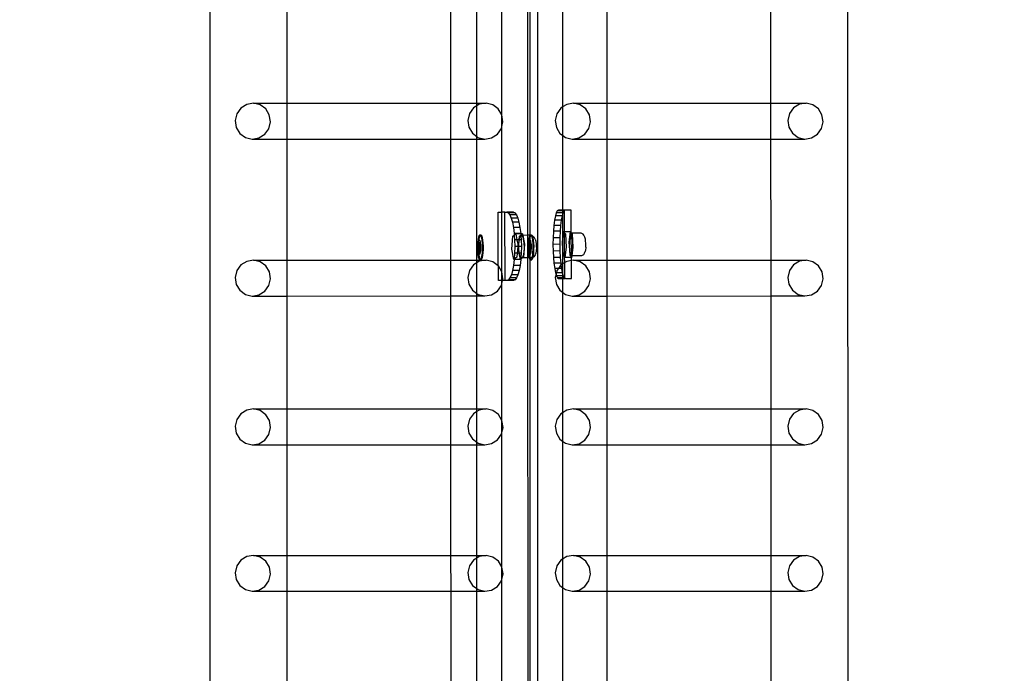
# Model space of a CAD drawing. Units: inches. Extents: x 15818 to 18762, y -2000 to -536.
# Drawn here: x 18453 to 18510, y -1238 to -1199 of the extents above; entities that cross this region are included whole.
import ezdxf

# ---------------------------------------------------------------- set-up
doc = ezdxf.new("R2010")
doc.units = ezdxf.units.IN
doc.header["$MEASUREMENT"] = 0
doc.layers.add('VP-DIM', color=7, linetype='Continuous')
doc.layers.add('VP-EQ', color=7, linetype='Continuous', true_color=0x8a3492, plot=False)
doc.styles.get("Standard").update_dxf_attribs({"font": 'arial.ttf'})
doc.dimstyles.get("Standard").update_dxf_attribs({"dimtxt": 14, "dimasz": 20, "dimexe": 20, "dimexo": 50, "dimgap": 20, "dimtad": 0, "dimdec": 0, "dimzin": 0, "dimdsep": 46, "dimtxsty": 'Standard', "dimcen": -0.09, "dimadec": 0, "dimazin": 0, "dimtfac": 1, "dimtdec": 4, "dimtofl": 0, "dimtmove": 0, "dimatfit": 3, "dimfxl": 70, "dimfxlon": 1, "dimtolj": 1, "dimtzin": 0, "dimarcsym": 0})

# ---------------------------------------------------------------- blocks, each defined once
blk = doc.blocks.new('2406B')
at = {"layer": 'VP-EQ', "color": 0}
for p, q in [((18463.766, -1162.208), (18463.766, -1304.196)), ((18501.142, -1162.201), (18501.189, -1307.392)), ((18482.972, -1163.496), (18482.972, -1306.096)), ((18482.38, -1171.771), (18482.393, -1211.946)), ((18482.532, -1171.9), (18482.532, -1211.946)), ((18480.89, -1204.889), (18480.889, -1196.135)), ((18468.279, -1196.879), (18468.279, -1204.207)), ((18477.875, -1196.876), (18477.878, -1204.204)), ((18479.412, -1204.204), (18479.412, -1196.876)), ((18484.449, -1196.659), (18484.449, -1204.424)), ((18487.044, -1196.879), (18487.044, -1204.207)), ((18496.641, -1196.876), (18496.643, -1204.204)), ((18465.584, -1204.486), (18465.347, -1204.818)), ((18465.927, -1204.272), (18465.584, -1204.486)), ((18466.326, -1204.208), (18465.927, -1204.272)), ((18466.326, -1204.208), (18468.279, -1204.207)), ((18466.718, -1204.303), (18466.326, -1204.208)), ((18467.044, -1204.543), (18466.718, -1204.303)), ((18467.255, -1204.893), (18467.044, -1204.543)), ((18468.279, -1204.207), (18477.878, -1204.204)), ((18468.279, -1204.207), (18468.279, -1206.305)), ((18477.878, -1204.204), (18479.412, -1204.204)), ((18477.878, -1204.204), (18477.878, -1206.303)), ((18479.219, -1204.483), (18478.982, -1204.814)), ((18479.412, -1204.362), (18479.219, -1204.483)), ((18479.412, -1204.204), (18479.961, -1204.204)), ((18479.412, -1204.362), (18479.412, -1204.204)), ((18479.563, -1204.268), (18479.412, -1204.362)), ((18479.412, -1206.15), (18479.412, -1204.362)), ((18479.961, -1204.204), (18479.563, -1204.268)), ((18480.353, -1204.299), (18479.961, -1204.204)), ((18480.679, -1204.54), (18480.353, -1204.299)), ((18480.89, -1204.889), (18480.679, -1204.54)), ((18484.349, -1204.486), (18484.112, -1204.818)), ((18484.449, -1204.424), (18484.349, -1204.486)), ((18484.693, -1204.272), (18484.449, -1204.424)), ((18484.449, -1204.424), (18484.449, -1206.085)), ((18485.091, -1204.207), (18484.693, -1204.272)), ((18485.483, -1204.303), (18485.091, -1204.207)), ((18485.091, -1204.207), (18487.044, -1204.207)), ((18485.809, -1204.543), (18485.483, -1204.303)), ((18486.02, -1204.892), (18485.809, -1204.543)), ((18487.044, -1204.207), (18496.643, -1204.204)), ((18487.044, -1204.207), (18487.044, -1206.305)), ((18496.643, -1204.204), (18498.726, -1204.203)), ((18496.643, -1204.204), (18496.644, -1206.302)), ((18497.984, -1204.482), (18497.748, -1204.814)), ((18498.328, -1204.268), (18497.984, -1204.482)), ((18498.726, -1204.203), (18498.328, -1204.268)), ((18499.118, -1204.299), (18498.726, -1204.203)), ((18499.445, -1204.539), (18499.118, -1204.299)), ((18499.655, -1204.888), (18499.445, -1204.539)), ((18465.347, -1204.818), (18465.253, -1205.217)), ((18465.253, -1205.217), (18465.316, -1205.621)), ((18467.318, -1205.297), (18467.255, -1204.893)), ((18478.982, -1204.814), (18478.888, -1205.213)), ((18478.888, -1205.213), (18478.951, -1205.617)), ((18480.889, -1205.565), (18480.89, -1204.889)), ((18480.953, -1205.293), (18480.89, -1204.889)), ((18484.112, -1204.818), (18484.018, -1205.216)), ((18484.018, -1205.216), (18484.082, -1205.621)), ((18486.083, -1205.297), (18486.02, -1204.892)), ((18497.748, -1204.814), (18497.654, -1205.212)), ((18497.654, -1205.212), (18497.717, -1205.617)), ((18499.719, -1205.293), (18499.655, -1204.888)), ((18465.316, -1205.621), (18465.527, -1205.97)), ((18466.987, -1206.027), (18467.224, -1205.696)), ((18467.224, -1205.696), (18467.318, -1205.297)), ((18478.951, -1205.617), (18479.162, -1205.966)), ((18480.622, -1206.023), (18480.859, -1205.692)), ((18480.859, -1205.692), (18480.889, -1205.565)), ((18480.889, -1205.565), (18480.953, -1205.293)), ((18480.889, -1210.597), (18480.889, -1205.565)), ((18484.082, -1205.621), (18484.292, -1205.97)), ((18485.753, -1206.027), (18485.989, -1205.695)), ((18485.989, -1205.695), (18486.083, -1205.297)), ((18497.717, -1205.617), (18497.928, -1205.966)), ((18499.388, -1206.023), (18499.625, -1205.691)), ((18499.625, -1205.691), (18499.719, -1205.293)), ((18465.527, -1205.97), (18465.853, -1206.211)), ((18465.853, -1206.211), (18466.245, -1206.306)), ((18466.245, -1206.306), (18466.643, -1206.242)), ((18466.245, -1206.306), (18468.279, -1206.305)), ((18466.643, -1206.242), (18466.987, -1206.027)), ((18468.279, -1206.305), (18477.878, -1206.303)), ((18468.279, -1206.305), (18468.279, -1213.405)), ((18477.878, -1206.303), (18479.412, -1206.302)), ((18477.878, -1206.303), (18477.881, -1213.402)), ((18479.162, -1205.966), (18479.412, -1206.15)), ((18479.412, -1206.15), (18479.488, -1206.207)), ((18479.412, -1206.302), (18479.412, -1206.15)), ((18479.412, -1206.302), (18479.881, -1206.302)), ((18479.412, -1213.402), (18479.412, -1206.302)), ((18479.488, -1206.207), (18479.881, -1206.302)), ((18479.881, -1206.302), (18480.279, -1206.238)), ((18480.279, -1206.238), (18480.622, -1206.023)), ((18484.292, -1205.97), (18484.449, -1206.085)), ((18484.449, -1206.085), (18484.619, -1206.21)), ((18484.449, -1206.085), (18484.449, -1210.474)), ((18484.619, -1206.21), (18485.011, -1206.306)), ((18485.011, -1206.306), (18485.409, -1206.241)), ((18485.011, -1206.306), (18487.044, -1206.305)), ((18485.409, -1206.241), (18485.753, -1206.027)), ((18487.044, -1206.305), (18496.644, -1206.302)), ((18487.044, -1206.305), (18487.044, -1213.405)), ((18496.644, -1206.302), (18498.646, -1206.302)), ((18496.644, -1206.302), (18496.646, -1213.402)), ((18497.928, -1205.966), (18498.254, -1206.206)), ((18498.254, -1206.206), (18498.646, -1206.302)), ((18498.646, -1206.302), (18499.044, -1206.237)), ((18499.044, -1206.237), (18499.388, -1206.023)), ((18480.672, -1210.597), (18480.889, -1210.597)), ((18480.68, -1213.738), (18480.672, -1210.597)), ((18481.062, -1210.596), (18480.889, -1210.597)), ((18480.889, -1214.084), (18480.889, -1210.597)), ((18481.075, -1214.596), (18481.062, -1210.596)), ((18481.062, -1210.596), (18481.176, -1210.597)), ((18481.566, -1210.596), (18481.176, -1210.597)), ((18481.176, -1210.597), (18481.266, -1210.635)), ((18481.655, -1210.634), (18481.266, -1210.635)), ((18481.266, -1210.635), (18481.352, -1210.749)), ((18481.741, -1210.748), (18481.352, -1210.749)), ((18481.352, -1210.749), (18481.432, -1210.934)), ((18481.821, -1210.933), (18481.432, -1210.934)), ((18481.432, -1210.934), (18481.502, -1211.183)), ((18481.566, -1210.596), (18481.655, -1210.634)), ((18481.655, -1210.634), (18481.741, -1210.748)), ((18481.741, -1210.748), (18481.821, -1210.933)), ((18481.821, -1210.933), (18481.891, -1211.181)), ((18484.023, -1210.811), (18483.974, -1211.06)), ((18484.078, -1210.627), (18484.023, -1210.811)), ((18484.417, -1210.81), (18484.023, -1210.811)), ((18484.139, -1210.513), (18484.078, -1210.627)), ((18484.449, -1210.625), (18484.078, -1210.627)), ((18484.202, -1210.474), (18484.139, -1210.513)), ((18484.449, -1210.512), (18484.139, -1210.513)), ((18484.449, -1210.474), (18484.202, -1210.474)), ((18484.417, -1210.81), (18484.369, -1211.059)), ((18484.449, -1210.705), (18484.417, -1210.81)), ((18484.56, -1210.474), (18484.449, -1210.474)), ((18484.449, -1210.474), (18484.449, -1210.512)), ((18484.534, -1210.511), (18484.449, -1210.512)), ((18484.449, -1210.512), (18484.449, -1210.625)), ((18484.473, -1210.625), (18484.449, -1210.705)), ((18484.473, -1210.625), (18484.449, -1210.625)), ((18484.449, -1210.625), (18484.449, -1210.705)), ((18484.449, -1210.705), (18484.449, -1212.16)), ((18484.534, -1210.511), (18484.473, -1210.625)), ((18484.56, -1210.495), (18484.534, -1210.511)), ((18484.597, -1210.473), (18484.56, -1210.495)), ((18484.597, -1210.473), (18484.56, -1210.474)), ((18484.56, -1210.495), (18484.56, -1210.474)), ((18484.564, -1211.739), (18484.56, -1210.495)), ((18484.955, -1210.473), (18484.597, -1210.473)), ((18484.959, -1211.803), (18484.955, -1210.473)), ((18481.891, -1211.181), (18481.502, -1211.183)), ((18481.502, -1211.183), (18481.56, -1211.486)), ((18481.949, -1211.485), (18481.56, -1211.486)), ((18481.56, -1211.486), (18481.604, -1211.832)), ((18481.891, -1211.181), (18481.949, -1211.485)), ((18481.949, -1211.485), (18481.993, -1211.83)), ((18483.935, -1211.363), (18483.906, -1211.709)), ((18483.974, -1211.06), (18483.935, -1211.363)), ((18484.329, -1211.362), (18483.935, -1211.363)), ((18484.369, -1211.059), (18483.974, -1211.06)), ((18484.329, -1211.362), (18484.301, -1211.708)), ((18484.369, -1211.059), (18484.329, -1211.362)), ((18479.509, -1212.182), (18479.533, -1212.052)), ((18479.533, -1212.052), (18479.563, -1211.962)), ((18479.558, -1212.182), (18479.583, -1212.052)), ((18479.563, -1211.962), (18479.595, -1211.92)), ((18479.583, -1212.052), (18479.612, -1211.962)), ((18479.595, -1211.92), (18479.629, -1211.927)), ((18479.595, -1211.92), (18479.645, -1211.92)), ((18479.612, -1211.962), (18479.633, -1211.935)), ((18479.629, -1211.927), (18479.633, -1211.935)), ((18479.633, -1211.935), (18479.645, -1211.92)), ((18479.633, -1211.935), (18479.661, -1211.984)), ((18479.645, -1211.92), (18479.678, -1211.927)), ((18479.661, -1211.984), (18479.689, -1212.087)), ((18479.678, -1211.927), (18479.71, -1211.984)), ((18479.689, -1212.087), (18479.712, -1212.228)), ((18479.71, -1211.984), (18479.738, -1212.087)), ((18479.738, -1212.087), (18479.761, -1212.228)), ((18481.465, -1212.756), (18481.525, -1212.003)), ((18481.525, -1212.003), (18481.611, -1211.935)), ((18481.993, -1211.83), (18481.604, -1211.832)), ((18481.604, -1211.832), (18481.611, -1211.935)), ((18481.611, -1211.935), (18481.705, -1211.861)), ((18481.611, -1211.935), (18481.631, -1212.207)), ((18481.995, -1211.86), (18481.705, -1211.861)), ((18481.705, -1211.861), (18481.773, -1212.206)), ((18481.898, -1212.206), (18481.914, -1212.002)), ((18481.914, -1212.002), (18482, -1211.934)), ((18481.919, -1212.179), (18481.969, -1212.011)), ((18481.969, -1212.011), (18482.003, -1211.975)), ((18481.993, -1211.83), (18481.995, -1211.86)), ((18482.094, -1211.86), (18481.995, -1211.86)), ((18481.995, -1211.86), (18482, -1211.934)), ((18482, -1211.934), (18482.094, -1211.86)), ((18482, -1211.934), (18482.003, -1211.975)), ((18482.003, -1211.975), (18482.031, -1211.947)), ((18482.003, -1211.975), (18482.02, -1212.205)), ((18482.031, -1211.947), (18482.094, -1212)), ((18482.111, -1211.947), (18482.031, -1211.947)), ((18482.094, -1211.86), (18482.111, -1211.947)), ((18482.094, -1212), (18482.146, -1212.158)), ((18482.393, -1211.946), (18482.111, -1211.947)), ((18482.111, -1211.947), (18482.214, -1212.471)), ((18482.146, -1212.158), (18482.18, -1212.396)), ((18482.393, -1211.946), (18482.393, -1213.271)), ((18482.532, -1211.946), (18482.393, -1211.946)), ((18482.478, -1212.182), (18482.502, -1212.052)), ((18482.502, -1212.052), (18482.532, -1211.962)), ((18482.527, -1212.182), (18482.532, -1212.156)), ((18482.532, -1211.962), (18482.545, -1211.946)), ((18482.545, -1211.946), (18482.532, -1211.946)), ((18482.532, -1211.946), (18482.532, -1211.962)), ((18482.532, -1211.962), (18482.532, -1212.156)), ((18482.532, -1212.156), (18482.551, -1212.052)), ((18482.532, -1212.156), (18482.532, -1212.223)), ((18482.545, -1211.946), (18482.564, -1211.92)), ((18482.594, -1211.945), (18482.545, -1211.946)), ((18482.551, -1212.052), (18482.581, -1211.962)), ((18482.564, -1211.92), (18482.598, -1211.927)), ((18482.564, -1211.92), (18482.613, -1211.92)), ((18482.581, -1211.962), (18482.594, -1211.945)), ((18482.594, -1211.945), (18482.602, -1211.935)), ((18482.608, -1211.945), (18482.594, -1211.945)), ((18482.598, -1211.927), (18482.602, -1211.935)), ((18482.602, -1211.935), (18482.613, -1211.92)), ((18482.602, -1211.935), (18482.608, -1211.945)), ((18482.608, -1211.945), (18482.629, -1211.984)), ((18482.615, -1211.945), (18482.608, -1211.945)), ((18482.613, -1211.92), (18482.647, -1211.927)), ((18482.676, -1211.979), (18482.615, -1211.945)), ((18482.629, -1211.984), (18482.658, -1212.087)), ((18482.647, -1211.927), (18482.676, -1211.979)), ((18482.658, -1212.087), (18482.68, -1212.228)), ((18482.676, -1211.979), (18482.679, -1211.984)), ((18482.679, -1211.984), (18482.707, -1212.087)), ((18482.725, -1212.006), (18482.679, -1211.984)), ((18482.707, -1212.087), (18482.73, -1212.228)), ((18482.725, -1212.006), (18482.782, -1212.053)), ((18482.845, -1212.169), (18482.782, -1212.053)), ((18482.845, -1212.169), (18482.883, -1212.283)), ((18483.889, -1212.084), (18483.884, -1212.474)), ((18483.906, -1211.709), (18483.889, -1212.084)), ((18484.283, -1212.083), (18483.889, -1212.084)), ((18484.301, -1211.708), (18483.906, -1211.709)), ((18484.283, -1212.083), (18484.278, -1212.473)), ((18484.301, -1211.708), (18484.283, -1212.083)), ((18484.449, -1212.16), (18484.423, -1212.35)), ((18484.505, -1211.739), (18484.449, -1212.16)), ((18484.449, -1212.16), (18484.449, -1212.761)), ((18484.564, -1211.739), (18484.505, -1211.739)), ((18484.564, -1211.804), (18484.505, -1211.739)), ((18484.9, -1211.737), (18484.564, -1211.739)), ((18484.564, -1211.804), (18484.564, -1211.739)), ((18484.634, -1211.88), (18484.564, -1211.804)), ((18484.569, -1213.212), (18484.564, -1211.804)), ((18484.68, -1212.633), (18484.634, -1211.88)), ((18484.9, -1211.737), (18484.818, -1212.348)), ((18484.865, -1212.036), (18484.842, -1212.273)), ((18484.901, -1211.877), (18484.865, -1212.036)), ((18484.959, -1211.803), (18484.9, -1211.737)), ((18484.945, -1211.825), (18484.901, -1211.877)), ((18484.959, -1211.845), (18484.945, -1211.825)), ((18484.959, -1211.825), (18484.945, -1211.825)), ((18484.979, -1211.825), (18484.959, -1211.803)), ((18484.959, -1211.825), (18484.959, -1211.803)), ((18484.979, -1211.825), (18484.959, -1211.825)), ((18484.959, -1211.845), (18484.959, -1211.825)), ((18484.99, -1211.888), (18484.959, -1211.845)), ((18484.968, -1213.15), (18484.959, -1211.845)), ((18485.537, -1211.823), (18484.979, -1211.825)), ((18485.028, -1211.879), (18484.979, -1211.825)), ((18485.026, -1212.056), (18484.99, -1211.888)), ((18485.049, -1212.3), (18485.026, -1212.056)), ((18485.075, -1212.632), (18485.028, -1211.879)), ((18485.648, -1211.883), (18485.537, -1211.823)), ((18485.688, -1211.941), (18485.648, -1211.883)), ((18485.755, -1212.054), (18485.688, -1211.941)), ((18485.782, -1212.175), (18485.755, -1212.054)), ((18479.48, -1212.72), (18479.483, -1212.693)), ((18479.487, -1212.803), (18479.48, -1212.72)), ((18479.481, -1212.528), (18479.491, -1212.345)), ((18479.484, -1212.579), (18479.481, -1212.528)), ((18479.483, -1212.693), (18479.484, -1212.579)), ((18479.484, -1212.579), (18479.489, -1212.471)), ((18479.489, -1212.471), (18479.5, -1212.375)), ((18479.491, -1212.345), (18479.509, -1212.182)), ((18479.5, -1212.375), (18479.514, -1212.298)), ((18479.539, -1212.376), (18479.507, -1212.606)), ((18479.507, -1212.606), (18479.525, -1212.886)), ((18479.507, -1212.606), (18479.522, -1212.606)), ((18479.514, -1212.298), (18479.532, -1212.245)), ((18479.53, -1212.547), (18479.522, -1212.606)), ((18479.522, -1212.606), (18479.529, -1212.714)), ((18479.529, -1212.714), (18479.53, -1212.547)), ((18479.529, -1212.72), (18479.529, -1212.714)), ((18479.529, -1212.72), (18479.541, -1212.886)), ((18479.536, -1212.886), (18479.529, -1212.72)), ((18479.53, -1212.547), (18479.531, -1212.528)), ((18479.531, -1212.528), (18479.539, -1212.376)), ((18479.553, -1212.385), (18479.531, -1212.528)), ((18479.532, -1212.245), (18479.551, -1212.22)), ((18479.539, -1212.373), (18479.54, -1212.345)), ((18479.539, -1212.373), (18479.555, -1212.373)), ((18479.553, -1212.385), (18479.539, -1212.373)), ((18479.539, -1212.373), (18479.539, -1212.376)), ((18479.54, -1212.345), (18479.551, -1212.22)), ((18479.551, -1212.22), (18479.558, -1212.182)), ((18479.551, -1212.22), (18479.571, -1212.224)), ((18479.555, -1212.373), (18479.553, -1212.385)), ((18479.591, -1212.419), (18479.553, -1212.385)), ((18479.606, -1212.419), (18479.555, -1212.373)), ((18479.571, -1212.224), (18479.59, -1212.258)), ((18479.579, -1212.92), (18479.61, -1212.699)), ((18479.59, -1212.258), (18479.606, -1212.318)), ((18479.61, -1212.699), (18479.591, -1212.419)), ((18479.591, -1212.419), (18479.606, -1212.419)), ((18479.592, -1212.933), (18479.625, -1212.699)), ((18479.606, -1212.318), (18479.62, -1212.402)), ((18479.625, -1212.699), (18479.606, -1212.419)), ((18479.61, -1212.699), (18479.625, -1212.699)), ((18479.62, -1212.402), (18479.629, -1212.502)), ((18479.632, -1212.726), (18479.627, -1212.835)), ((18479.629, -1212.502), (18479.633, -1212.613)), ((18479.633, -1212.613), (18479.632, -1212.726)), ((18479.712, -1212.228), (18479.727, -1212.398)), ((18479.727, -1212.398), (18479.735, -1212.585)), ((18479.735, -1212.585), (18479.733, -1212.777)), ((18479.761, -1212.228), (18479.776, -1212.398)), ((18479.776, -1212.398), (18479.784, -1212.585)), ((18479.784, -1212.585), (18479.783, -1212.777)), ((18481.773, -1212.206), (18481.631, -1212.207)), ((18481.631, -1212.207), (18481.641, -1212.597)), ((18481.641, -1212.597), (18481.633, -1212.987)), ((18481.815, -1212.596), (18481.641, -1212.597)), ((18481.773, -1212.206), (18481.825, -1212.472)), ((18481.898, -1212.206), (18481.773, -1212.206)), ((18481.815, -1212.596), (18481.784, -1212.987)), ((18481.825, -1212.472), (18481.815, -1212.596)), ((18481.867, -1212.596), (18481.815, -1212.596)), ((18481.855, -1212.754), (18481.867, -1212.596)), ((18481.867, -1212.596), (18481.898, -1212.206)), ((18481.886, -1212.596), (18481.867, -1212.596)), ((18481.885, -1212.699), (18481.886, -1212.596)), ((18481.906, -1212.962), (18481.885, -1212.699)), ((18481.886, -1212.596), (18481.889, -1212.422)), ((18482.03, -1212.596), (18481.886, -1212.596)), ((18481.889, -1212.422), (18481.916, -1212.206)), ((18481.916, -1212.206), (18481.898, -1212.206)), ((18481.916, -1212.206), (18481.919, -1212.179)), ((18482.02, -1212.205), (18481.916, -1212.206)), ((18482.02, -1212.205), (18482.03, -1212.596)), ((18482.03, -1212.596), (18482.023, -1212.986)), ((18482.214, -1212.471), (18482.155, -1213.224)), ((18482.189, -1212.672), (18482.171, -1212.938)), ((18482.18, -1212.396), (18482.189, -1212.672)), ((18482.449, -1212.72), (18482.452, -1212.693)), ((18482.456, -1212.803), (18482.449, -1212.72)), ((18482.45, -1212.528), (18482.46, -1212.345)), ((18482.452, -1212.579), (18482.45, -1212.528)), ((18482.452, -1212.579), (18482.458, -1212.471)), ((18482.452, -1212.693), (18482.452, -1212.579)), ((18482.458, -1212.471), (18482.469, -1212.375)), ((18482.46, -1212.345), (18482.478, -1212.182)), ((18482.469, -1212.375), (18482.483, -1212.298)), ((18482.508, -1212.376), (18482.475, -1212.606)), ((18482.475, -1212.606), (18482.494, -1212.886)), ((18482.475, -1212.606), (18482.491, -1212.606)), ((18482.483, -1212.298), (18482.501, -1212.245)), ((18482.499, -1212.547), (18482.491, -1212.606)), ((18482.491, -1212.606), (18482.498, -1212.714)), ((18482.498, -1212.714), (18482.499, -1212.547)), ((18482.498, -1212.72), (18482.498, -1212.714)), ((18482.498, -1212.72), (18482.51, -1212.886)), ((18482.505, -1212.886), (18482.498, -1212.72)), ((18482.499, -1212.528), (18482.508, -1212.376)), ((18482.522, -1212.385), (18482.499, -1212.528)), ((18482.499, -1212.547), (18482.499, -1212.528)), ((18482.501, -1212.245), (18482.52, -1212.22)), ((18482.508, -1212.373), (18482.509, -1212.345)), ((18482.508, -1212.373), (18482.524, -1212.373)), ((18482.522, -1212.385), (18482.508, -1212.373)), ((18482.508, -1212.373), (18482.508, -1212.376)), ((18482.509, -1212.345), (18482.52, -1212.22)), ((18482.52, -1212.22), (18482.527, -1212.182)), ((18482.52, -1212.22), (18482.532, -1212.223)), ((18482.524, -1212.373), (18482.522, -1212.385)), ((18482.532, -1212.394), (18482.522, -1212.385)), ((18482.532, -1212.38), (18482.524, -1212.373)), ((18482.532, -1212.223), (18482.539, -1212.224)), ((18482.532, -1212.223), (18482.532, -1212.38)), ((18482.575, -1212.419), (18482.532, -1212.38)), ((18482.532, -1212.38), (18482.532, -1212.394)), ((18482.559, -1212.419), (18482.532, -1212.394)), ((18482.532, -1212.394), (18482.532, -1212.906)), ((18482.539, -1212.224), (18482.558, -1212.258)), ((18482.547, -1212.92), (18482.578, -1212.699)), ((18482.558, -1212.258), (18482.575, -1212.318)), ((18482.578, -1212.699), (18482.559, -1212.419)), ((18482.559, -1212.419), (18482.575, -1212.419)), ((18482.561, -1212.933), (18482.594, -1212.699)), ((18482.575, -1212.318), (18482.588, -1212.402)), ((18482.594, -1212.699), (18482.575, -1212.419)), ((18482.578, -1212.699), (18482.594, -1212.699)), ((18482.588, -1212.402), (18482.598, -1212.502)), ((18482.601, -1212.726), (18482.595, -1212.835)), ((18482.598, -1212.502), (18482.602, -1212.613)), ((18482.602, -1212.613), (18482.601, -1212.726)), ((18482.68, -1212.228), (18482.696, -1212.398)), ((18482.696, -1212.398), (18482.703, -1212.585)), ((18482.703, -1212.585), (18482.702, -1212.777)), ((18482.73, -1212.228), (18482.745, -1212.398)), ((18482.745, -1212.398), (18482.753, -1212.585)), ((18482.753, -1212.585), (18482.751, -1212.777)), ((18482.883, -1212.283), (18482.908, -1212.455)), ((18482.914, -1212.653), (18482.901, -1212.845)), ((18482.908, -1212.455), (18482.909, -1212.487)), ((18482.914, -1212.645), (18482.909, -1212.487)), ((18482.914, -1212.645), (18482.914, -1212.653)), ((18484.278, -1212.473), (18483.884, -1212.474)), ((18483.884, -1212.474), (18483.891, -1212.865)), ((18484.278, -1212.473), (18484.286, -1212.863)), ((18484.423, -1212.35), (18484.449, -1212.761)), ((18484.599, -1213.244), (18484.68, -1212.633)), ((18484.818, -1212.348), (18484.851, -1212.815)), ((18484.842, -1212.273), (18484.837, -1212.549)), ((18484.837, -1212.549), (18484.851, -1212.815)), ((18485.006, -1213.15), (18485.075, -1212.632)), ((18485.04, -1212.839), (18485.054, -1212.577)), ((18485.054, -1212.577), (18485.049, -1212.3)), ((18485.793, -1212.24), (18485.782, -1212.175)), ((18485.801, -1212.688), (18485.783, -1212.804)), ((18485.799, -1212.297), (18485.793, -1212.24)), ((18485.809, -1212.405), (18485.799, -1212.297)), ((18485.804, -1212.643), (18485.801, -1212.688)), ((18485.804, -1212.643), (18485.811, -1212.527)), ((18485.811, -1212.527), (18485.809, -1212.405)), ((18479.497, -1212.904), (18479.487, -1212.803)), ((18479.488, -1212.908), (18479.487, -1212.803)), ((18479.503, -1213.078), (18479.488, -1212.908)), ((18479.51, -1212.987), (18479.497, -1212.904)), ((18479.526, -1213.219), (18479.503, -1213.078)), ((18479.527, -1213.048), (18479.51, -1212.987)), ((18479.525, -1212.886), (18479.536, -1212.896)), ((18479.525, -1212.886), (18479.536, -1212.886)), ((18479.554, -1213.321), (18479.526, -1213.219)), ((18479.545, -1213.081), (18479.527, -1213.048)), ((18479.536, -1212.886), (18479.541, -1212.886)), ((18479.536, -1212.896), (18479.536, -1212.886)), ((18479.536, -1212.896), (18479.577, -1212.933)), ((18479.537, -1212.908), (18479.536, -1212.896)), ((18479.552, -1213.078), (18479.537, -1212.908)), ((18479.541, -1212.886), (18479.579, -1212.92)), ((18479.553, -1213.083), (18479.545, -1213.081)), ((18479.553, -1213.083), (18479.552, -1213.078)), ((18479.565, -1213.086), (18479.553, -1213.083)), ((18479.575, -1213.219), (18479.553, -1213.083)), ((18479.586, -1213.378), (18479.554, -1213.321)), ((18479.584, -1213.061), (18479.565, -1213.086)), ((18479.603, -1213.321), (18479.575, -1213.219)), ((18479.577, -1212.933), (18479.579, -1212.92)), ((18479.577, -1212.933), (18479.592, -1212.933)), ((18479.579, -1212.92), (18479.592, -1212.933)), ((18479.602, -1213.008), (18479.584, -1213.061)), ((18479.616, -1212.931), (18479.602, -1213.008)), ((18479.631, -1213.37), (18479.603, -1213.321)), ((18479.627, -1212.835), (18479.616, -1212.931)), ((18479.681, -1213.254), (18479.652, -1213.343)), ((18479.706, -1213.123), (18479.681, -1213.254)), ((18479.73, -1213.254), (18479.701, -1213.343)), ((18479.723, -1212.961), (18479.706, -1213.123)), ((18479.733, -1212.777), (18479.723, -1212.961)), ((18479.755, -1213.123), (18479.73, -1213.254)), ((18479.773, -1212.961), (18479.755, -1213.123)), ((18479.783, -1212.777), (18479.773, -1212.961)), ((18481.586, -1213.367), (18481.465, -1212.756)), ((18481.633, -1212.987), (18481.61, -1213.348)), ((18481.765, -1213.225), (18481.61, -1213.348)), ((18481.784, -1212.987), (18481.633, -1212.987)), ((18481.784, -1212.987), (18481.765, -1213.225)), ((18481.9, -1212.986), (18481.784, -1212.987)), ((18481.9, -1212.986), (18481.855, -1212.754)), ((18481.912, -1212.986), (18481.9, -1212.986)), ((18481.975, -1213.365), (18481.9, -1212.986)), ((18481.912, -1212.986), (18481.906, -1212.962)), ((18481.951, -1213.164), (18481.912, -1212.986)), ((18482.023, -1212.986), (18481.912, -1212.986)), ((18482.004, -1213.263), (18481.951, -1213.164)), ((18482.004, -1213.263), (18481.999, -1213.346)), ((18482.094, -1213.272), (18481.999, -1213.346)), ((18482.023, -1212.986), (18482.004, -1213.263)), ((18482.01, -1213.272), (18482.004, -1213.263)), ((18482.073, -1213.267), (18482.01, -1213.272)), ((18482.094, -1213.272), (18482.01, -1213.272)), ((18482.13, -1213.148), (18482.073, -1213.267)), ((18482.155, -1213.224), (18482.094, -1213.272)), ((18482.393, -1213.271), (18482.094, -1213.272)), ((18482.171, -1212.938), (18482.13, -1213.148)), ((18482.393, -1213.271), (18482.407, -1256.519)), ((18482.509, -1213.271), (18482.393, -1213.271)), ((18482.465, -1212.904), (18482.456, -1212.803)), ((18482.456, -1212.908), (18482.456, -1212.803)), ((18482.472, -1213.078), (18482.456, -1212.908)), ((18482.479, -1212.987), (18482.465, -1212.904)), ((18482.495, -1213.219), (18482.472, -1213.078)), ((18482.495, -1213.048), (18482.479, -1212.987)), ((18482.494, -1212.886), (18482.505, -1212.896)), ((18482.494, -1212.886), (18482.505, -1212.886)), ((18482.514, -1213.081), (18482.495, -1213.048)), ((18482.509, -1213.271), (18482.495, -1213.219)), ((18482.505, -1212.886), (18482.51, -1212.886)), ((18482.505, -1212.896), (18482.505, -1212.886)), ((18482.506, -1212.908), (18482.505, -1212.896)), ((18482.505, -1212.896), (18482.532, -1212.92)), ((18482.521, -1213.078), (18482.506, -1212.908)), ((18482.532, -1213.27), (18482.509, -1213.271)), ((18482.523, -1213.321), (18482.509, -1213.271)), ((18482.51, -1212.886), (18482.532, -1212.906)), ((18482.522, -1213.083), (18482.514, -1213.081)), ((18482.522, -1213.083), (18482.521, -1213.078)), ((18482.534, -1213.086), (18482.522, -1213.083)), ((18482.532, -1213.145), (18482.522, -1213.083)), ((18482.532, -1213.337), (18482.523, -1213.321)), ((18482.532, -1212.906), (18482.547, -1212.92)), ((18482.532, -1212.906), (18482.532, -1212.92)), ((18482.532, -1212.92), (18482.546, -1212.933)), ((18482.532, -1212.92), (18482.534, -1213.086)), ((18482.534, -1213.086), (18482.532, -1213.145)), ((18482.544, -1213.219), (18482.532, -1213.145)), ((18482.532, -1213.145), (18482.532, -1213.27)), ((18482.558, -1213.27), (18482.532, -1213.27)), ((18482.532, -1213.27), (18482.532, -1213.337)), ((18482.553, -1213.061), (18482.534, -1213.086)), ((18482.558, -1213.27), (18482.544, -1213.219)), ((18482.546, -1212.933), (18482.547, -1212.92)), ((18482.546, -1212.933), (18482.561, -1212.933)), ((18482.547, -1212.92), (18482.561, -1212.933)), ((18482.571, -1213.008), (18482.553, -1213.061)), ((18482.572, -1213.321), (18482.558, -1213.27)), ((18482.594, -1213.27), (18482.558, -1213.27)), ((18482.585, -1212.931), (18482.571, -1213.008)), ((18482.6, -1213.37), (18482.572, -1213.321)), ((18482.595, -1212.835), (18482.585, -1212.931)), ((18482.646, -1213.265), (18482.594, -1213.27)), ((18482.646, -1213.265), (18482.62, -1213.343)), ((18482.65, -1213.254), (18482.646, -1213.265)), ((18482.657, -1213.264), (18482.646, -1213.265)), ((18482.674, -1213.123), (18482.65, -1213.254)), ((18482.702, -1213.239), (18482.657, -1213.264)), ((18482.699, -1213.254), (18482.67, -1213.343)), ((18482.692, -1212.961), (18482.674, -1213.123)), ((18482.702, -1212.777), (18482.692, -1212.961)), ((18482.702, -1213.239), (18482.699, -1213.254)), ((18482.724, -1213.123), (18482.702, -1213.239)), ((18482.763, -1213.205), (18482.702, -1213.239)), ((18482.741, -1212.961), (18482.724, -1213.123)), ((18482.751, -1212.777), (18482.741, -1212.961)), ((18482.831, -1213.082), (18482.763, -1213.205)), ((18482.872, -1212.997), (18482.831, -1213.082)), ((18482.901, -1212.845), (18482.872, -1212.997)), ((18484.286, -1212.863), (18483.891, -1212.865)), ((18483.891, -1212.865), (18483.911, -1213.24)), ((18484.306, -1213.238), (18483.911, -1213.24)), ((18483.911, -1213.24), (18483.942, -1213.586)), ((18484.286, -1212.863), (18484.306, -1213.238)), ((18484.306, -1213.238), (18484.337, -1213.584)), ((18484.449, -1212.761), (18484.47, -1213.102)), ((18484.449, -1212.761), (18484.449, -1213.622)), ((18484.47, -1213.102), (18484.569, -1213.212)), ((18484.569, -1213.212), (18484.599, -1213.244)), ((18484.57, -1213.547), (18484.569, -1213.212)), ((18484.964, -1213.243), (18484.599, -1213.244)), ((18484.851, -1212.815), (18484.881, -1213.026)), ((18484.851, -1212.815), (18484.865, -1213.101)), ((18484.865, -1213.101), (18484.964, -1213.21)), ((18484.881, -1213.026), (18484.923, -1213.144)), ((18484.923, -1213.144), (18484.968, -1213.15)), ((18484.964, -1213.21), (18484.968, -1213.15)), ((18484.964, -1213.21), (18484.993, -1213.243)), ((18484.964, -1213.243), (18484.964, -1213.21)), ((18484.993, -1213.243), (18484.964, -1213.243)), ((18484.965, -1213.426), (18484.964, -1213.243)), ((18484.968, -1213.15), (18485.009, -1213.042)), ((18485.006, -1213.15), (18484.968, -1213.15)), ((18484.993, -1213.243), (18485.006, -1213.15)), ((18485.56, -1213.148), (18485.006, -1213.15)), ((18485.009, -1213.042), (18485.04, -1212.839)), ((18485.669, -1213.087), (18485.56, -1213.148)), ((18485.74, -1212.964), (18485.669, -1213.087)), ((18485.74, -1212.964), (18485.77, -1212.886)), ((18485.783, -1212.804), (18485.77, -1212.886)), ((18465.585, -1213.684), (18465.348, -1214.016)), ((18465.928, -1213.47), (18465.585, -1213.684)), ((18466.327, -1213.406), (18465.928, -1213.47)), ((18466.327, -1213.406), (18468.279, -1213.405)), ((18466.719, -1213.501), (18466.327, -1213.406)), ((18467.045, -1213.741), (18466.719, -1213.501)), ((18467.256, -1214.09), (18467.045, -1213.741)), ((18468.279, -1213.405), (18477.881, -1213.402)), ((18468.279, -1213.405), (18468.279, -1215.503)), ((18477.881, -1213.402), (18479.412, -1213.402)), ((18477.881, -1213.402), (18477.881, -1215.501)), ((18479.22, -1213.681), (18478.983, -1214.012)), ((18479.412, -1213.561), (18479.22, -1213.681)), ((18479.412, -1213.402), (18479.962, -1213.402)), ((18479.412, -1213.561), (18479.412, -1213.402)), ((18479.564, -1213.466), (18479.412, -1213.561)), ((18479.412, -1215.348), (18479.412, -1213.561)), ((18479.962, -1213.402), (18479.564, -1213.466)), ((18479.619, -1213.386), (18479.586, -1213.378)), ((18479.631, -1213.37), (18479.619, -1213.386)), ((18479.619, -1213.386), (18479.668, -1213.386)), ((18479.652, -1213.343), (18479.631, -1213.37)), ((18479.635, -1213.378), (18479.631, -1213.37)), ((18479.668, -1213.386), (18479.635, -1213.378)), ((18479.701, -1213.343), (18479.668, -1213.386)), ((18480.354, -1213.497), (18479.962, -1213.402)), ((18480.68, -1213.738), (18480.354, -1213.497)), ((18480.683, -1213.742), (18480.68, -1213.738)), ((18480.889, -1214.084), (18480.683, -1213.742)), ((18480.686, -1214.597), (18480.683, -1213.742)), ((18481.567, -1213.708), (18481.511, -1214.011)), ((18481.609, -1213.362), (18481.567, -1213.708)), ((18481.957, -1213.707), (18481.567, -1213.708)), ((18481.61, -1213.348), (18481.586, -1213.367)), ((18481.609, -1213.362), (18481.586, -1213.367)), ((18481.61, -1213.348), (18481.609, -1213.362)), ((18481.975, -1213.365), (18481.609, -1213.362)), ((18481.957, -1213.707), (18481.901, -1214.01)), ((18481.998, -1213.361), (18481.957, -1213.707)), ((18481.98, -1213.361), (18481.975, -1213.365)), ((18481.999, -1213.346), (18481.98, -1213.361)), ((18481.998, -1213.361), (18481.98, -1213.361)), ((18481.999, -1213.346), (18481.998, -1213.361)), ((18482.555, -1213.378), (18482.532, -1213.337)), ((18482.532, -1213.337), (18482.532, -1256.518)), ((18482.588, -1213.386), (18482.555, -1213.378)), ((18482.6, -1213.37), (18482.588, -1213.386)), ((18482.588, -1213.386), (18482.637, -1213.386)), ((18482.62, -1213.343), (18482.6, -1213.37)), ((18482.604, -1213.378), (18482.6, -1213.37)), ((18482.637, -1213.386), (18482.604, -1213.378)), ((18482.67, -1213.343), (18482.637, -1213.386)), ((18484.337, -1213.584), (18483.942, -1213.586)), ((18483.942, -1213.586), (18483.984, -1213.889)), ((18484.205, -1213.888), (18483.984, -1213.889)), ((18483.984, -1213.889), (18484.034, -1214.137)), ((18484.205, -1213.888), (18484.113, -1214.016)), ((18484.35, -1213.684), (18484.205, -1213.888)), ((18484.378, -1213.887), (18484.205, -1213.888)), ((18484.337, -1213.584), (18484.35, -1213.684)), ((18484.449, -1213.622), (18484.35, -1213.684)), ((18484.35, -1213.684), (18484.378, -1213.887)), ((18484.378, -1213.887), (18484.428, -1214.136)), ((18484.57, -1213.547), (18484.449, -1213.622)), ((18484.449, -1213.622), (18484.449, -1214.202)), ((18484.694, -1213.47), (18484.57, -1213.547)), ((18484.573, -1214.451), (18484.57, -1213.547)), ((18484.965, -1213.426), (18484.694, -1213.47)), ((18485.092, -1213.405), (18484.965, -1213.426)), ((18484.968, -1214.473), (18484.965, -1213.426)), ((18485.484, -1213.5), (18485.092, -1213.405)), ((18485.092, -1213.405), (18487.044, -1213.405)), ((18485.81, -1213.741), (18485.484, -1213.5)), ((18486.021, -1214.09), (18485.81, -1213.741)), ((18487.044, -1213.405), (18496.646, -1213.402)), ((18487.044, -1213.405), (18487.044, -1215.503)), ((18496.646, -1213.402), (18498.727, -1213.401)), ((18496.646, -1213.402), (18496.647, -1215.5)), ((18497.985, -1213.68), (18497.749, -1214.012)), ((18498.329, -1213.466), (18497.985, -1213.68)), ((18498.727, -1213.401), (18498.329, -1213.466)), ((18499.119, -1213.497), (18498.727, -1213.401)), ((18499.445, -1213.737), (18499.119, -1213.497)), ((18499.656, -1214.086), (18499.445, -1213.737)), ((18465.348, -1214.016), (18465.254, -1214.414)), ((18465.254, -1214.414), (18465.317, -1214.819)), ((18467.319, -1214.495), (18467.256, -1214.09)), ((18478.983, -1214.012), (18478.889, -1214.411)), ((18478.889, -1214.411), (18478.952, -1214.815)), ((18480.891, -1214.087), (18480.889, -1214.084)), ((18480.889, -1214.597), (18480.891, -1214.087)), ((18480.954, -1214.491), (18480.891, -1214.087)), ((18481.364, -1214.445), (18481.279, -1214.559)), ((18481.443, -1214.26), (18481.364, -1214.445)), ((18481.754, -1214.443), (18481.364, -1214.445)), ((18481.511, -1214.011), (18481.443, -1214.26)), ((18481.832, -1214.259), (18481.443, -1214.26)), ((18481.901, -1214.01), (18481.511, -1214.011)), ((18481.754, -1214.443), (18481.668, -1214.557)), ((18481.832, -1214.259), (18481.754, -1214.443)), ((18481.901, -1214.01), (18481.832, -1214.259)), ((18484.063, -1214.231), (18484.019, -1214.414)), ((18484.019, -1214.414), (18484.083, -1214.819)), ((18484.034, -1214.137), (18484.063, -1214.231)), ((18484.085, -1214.137), (18484.034, -1214.137)), ((18484.085, -1214.137), (18484.063, -1214.231)), ((18484.063, -1214.231), (18484.091, -1214.322)), ((18484.113, -1214.016), (18484.085, -1214.137)), ((18484.428, -1214.136), (18484.085, -1214.137)), ((18484.449, -1214.321), (18484.091, -1214.322)), ((18484.091, -1214.322), (18484.152, -1214.436)), ((18484.449, -1214.435), (18484.152, -1214.436)), ((18484.152, -1214.436), (18484.216, -1214.474)), ((18484.216, -1214.474), (18484.449, -1214.474)), ((18484.428, -1214.136), (18484.449, -1214.202)), ((18484.449, -1214.202), (18484.485, -1214.321)), ((18484.449, -1214.202), (18484.449, -1214.321)), ((18484.485, -1214.321), (18484.449, -1214.321)), ((18484.449, -1214.321), (18484.449, -1214.435)), ((18484.547, -1214.435), (18484.449, -1214.435)), ((18484.449, -1214.435), (18484.449, -1214.474)), ((18484.449, -1214.474), (18484.573, -1214.474)), ((18484.449, -1214.474), (18484.449, -1215.282)), ((18484.485, -1214.321), (18484.547, -1214.435)), ((18484.547, -1214.435), (18484.573, -1214.451)), ((18484.573, -1214.474), (18484.573, -1214.451)), ((18484.573, -1214.451), (18484.61, -1214.473)), ((18484.61, -1214.473), (18484.573, -1214.474)), ((18484.61, -1214.473), (18484.968, -1214.473)), ((18486.084, -1214.495), (18486.021, -1214.09)), ((18497.749, -1214.012), (18497.655, -1214.41)), ((18497.655, -1214.41), (18497.718, -1214.815)), ((18499.719, -1214.491), (18499.656, -1214.086)), ((18465.317, -1214.819), (18465.528, -1215.168)), ((18466.988, -1215.225), (18467.225, -1214.893)), ((18467.225, -1214.893), (18467.319, -1214.495)), ((18478.952, -1214.815), (18479.163, -1215.164)), ((18480.623, -1215.221), (18480.86, -1214.89)), ((18480.889, -1214.597), (18480.686, -1214.597)), ((18480.86, -1214.89), (18480.889, -1214.767)), ((18480.889, -1214.767), (18480.929, -1214.597)), ((18480.929, -1214.597), (18480.889, -1214.597)), ((18480.889, -1214.767), (18480.889, -1214.597)), ((18480.889, -1222.798), (18480.889, -1214.767)), ((18480.929, -1214.597), (18480.954, -1214.491)), ((18481.075, -1214.596), (18480.929, -1214.597)), ((18481.189, -1214.597), (18481.075, -1214.596)), ((18481.193, -1214.596), (18481.189, -1214.597)), ((18481.279, -1214.559), (18481.193, -1214.596)), ((18481.579, -1214.596), (18481.193, -1214.596)), ((18481.668, -1214.557), (18481.279, -1214.559)), ((18481.668, -1214.557), (18481.579, -1214.596)), ((18484.083, -1214.819), (18484.293, -1215.168)), ((18485.753, -1215.225), (18485.99, -1214.893)), ((18485.99, -1214.893), (18486.084, -1214.495)), ((18497.718, -1214.815), (18497.929, -1215.164)), ((18499.389, -1215.221), (18499.626, -1214.889)), ((18499.626, -1214.889), (18499.719, -1214.491)), ((18465.528, -1215.168), (18465.854, -1215.409)), ((18465.854, -1215.409), (18466.246, -1215.504)), ((18466.246, -1215.504), (18466.644, -1215.439)), ((18466.246, -1215.504), (18468.279, -1215.503)), ((18466.644, -1215.439), (18466.988, -1215.225)), ((18468.279, -1215.503), (18477.881, -1215.501)), ((18468.279, -1215.503), (18468.279, -1222.121)), ((18477.881, -1215.501), (18479.412, -1215.5)), ((18477.881, -1215.501), (18477.883, -1222.118)), ((18479.163, -1215.164), (18479.412, -1215.348)), ((18479.412, -1215.348), (18479.489, -1215.405)), ((18479.412, -1215.5), (18479.412, -1215.348)), ((18479.412, -1215.5), (18479.881, -1215.5)), ((18479.412, -1222.118), (18479.412, -1215.5)), ((18479.489, -1215.405), (18479.881, -1215.5)), ((18479.881, -1215.5), (18480.28, -1215.436)), ((18480.28, -1215.436), (18480.623, -1215.221)), ((18484.293, -1215.168), (18484.449, -1215.282)), ((18484.449, -1215.282), (18484.62, -1215.408)), ((18484.449, -1215.282), (18484.449, -1222.339)), ((18484.62, -1215.408), (18485.012, -1215.503)), ((18485.012, -1215.503), (18485.41, -1215.439)), ((18485.012, -1215.503), (18487.044, -1215.503)), ((18485.41, -1215.439), (18485.753, -1215.225)), ((18487.044, -1215.503), (18496.647, -1215.5)), ((18487.044, -1215.503), (18487.044, -1222.121)), ((18496.647, -1215.5), (18498.647, -1215.5)), ((18496.647, -1215.5), (18496.649, -1222.118)), ((18497.929, -1215.164), (18498.255, -1215.404)), ((18498.255, -1215.404), (18498.647, -1215.5)), ((18498.647, -1215.5), (18499.045, -1215.435)), ((18499.045, -1215.435), (18499.389, -1215.221)), ((18465.586, -1222.4), (18465.349, -1222.732)), ((18465.929, -1222.186), (18465.586, -1222.4)), ((18466.327, -1222.122), (18465.929, -1222.186)), ((18466.327, -1222.122), (18468.279, -1222.121)), ((18466.719, -1222.217), (18466.327, -1222.122)), ((18467.046, -1222.457), (18466.719, -1222.217)), ((18467.256, -1222.806), (18467.046, -1222.457)), ((18468.279, -1222.121), (18477.883, -1222.118)), ((18468.279, -1222.121), (18468.279, -1224.219)), ((18477.883, -1222.118), (18479.412, -1222.118)), ((18477.883, -1222.118), (18477.884, -1224.217)), ((18479.221, -1222.397), (18478.984, -1222.728)), ((18479.412, -1222.277), (18479.221, -1222.397)), ((18479.412, -1222.118), (18479.963, -1222.118)), ((18479.412, -1222.277), (18479.412, -1222.118)), ((18479.564, -1222.182), (18479.412, -1222.277)), ((18479.412, -1224.063), (18479.412, -1222.277)), ((18479.963, -1222.118), (18479.564, -1222.182)), ((18480.355, -1222.213), (18479.963, -1222.118)), ((18480.681, -1222.454), (18480.355, -1222.213)), ((18480.889, -1222.798), (18480.681, -1222.454)), ((18484.351, -1222.4), (18484.114, -1222.732)), ((18484.449, -1222.339), (18484.351, -1222.4)), ((18484.695, -1222.186), (18484.449, -1222.339)), ((18484.449, -1222.339), (18484.449, -1223.998)), ((18485.093, -1222.121), (18484.695, -1222.186)), ((18485.485, -1222.216), (18485.093, -1222.121)), ((18485.093, -1222.121), (18487.044, -1222.121)), ((18485.811, -1222.457), (18485.485, -1222.216)), ((18486.022, -1222.806), (18485.811, -1222.457)), ((18487.044, -1222.121), (18496.649, -1222.118)), ((18487.044, -1222.121), (18487.044, -1224.219)), ((18496.649, -1222.118), (18498.728, -1222.117)), ((18496.649, -1222.118), (18496.649, -1224.216)), ((18497.986, -1222.396), (18497.749, -1222.728)), ((18498.33, -1222.182), (18497.986, -1222.396)), ((18498.728, -1222.117), (18498.33, -1222.182)), ((18499.12, -1222.213), (18498.728, -1222.117)), ((18499.446, -1222.453), (18499.12, -1222.213)), ((18499.657, -1222.802), (18499.446, -1222.453)), ((18465.349, -1222.732), (18465.255, -1223.13)), ((18465.255, -1223.13), (18465.318, -1223.535)), ((18467.32, -1223.211), (18467.256, -1222.806)), ((18478.984, -1222.728), (18478.89, -1223.127)), ((18478.89, -1223.127), (18478.953, -1223.531)), ((18480.892, -1222.803), (18480.889, -1222.798)), ((18480.889, -1223.486), (18480.892, -1222.803)), ((18480.955, -1223.207), (18480.892, -1222.803)), ((18484.114, -1222.732), (18484.02, -1223.13)), ((18484.02, -1223.13), (18484.083, -1223.535)), ((18486.085, -1223.211), (18486.022, -1222.806)), ((18497.749, -1222.728), (18497.655, -1223.126)), ((18497.655, -1223.126), (18497.719, -1223.531)), ((18499.72, -1223.207), (18499.657, -1222.802)), ((18465.318, -1223.535), (18465.529, -1223.884)), ((18466.989, -1223.941), (18467.226, -1223.609)), ((18467.226, -1223.609), (18467.32, -1223.211)), ((18478.953, -1223.531), (18479.164, -1223.88)), ((18480.624, -1223.937), (18480.861, -1223.606)), ((18480.861, -1223.606), (18480.889, -1223.486)), ((18480.889, -1223.486), (18480.955, -1223.207)), ((18480.889, -1231.381), (18480.889, -1223.486)), ((18484.083, -1223.535), (18484.294, -1223.884)), ((18485.754, -1223.941), (18485.991, -1223.609)), ((18485.991, -1223.609), (18486.085, -1223.211)), ((18497.719, -1223.531), (18497.929, -1223.88)), ((18499.39, -1223.937), (18499.626, -1223.605)), ((18499.626, -1223.605), (18499.72, -1223.207)), ((18465.529, -1223.884), (18465.855, -1224.125)), ((18465.855, -1224.125), (18466.247, -1224.22)), ((18466.247, -1224.22), (18466.645, -1224.155)), ((18466.247, -1224.22), (18468.279, -1224.219)), ((18466.645, -1224.155), (18466.989, -1223.941)), ((18468.279, -1224.219), (18477.884, -1224.217)), ((18468.279, -1224.219), (18468.279, -1230.705)), ((18477.884, -1224.217), (18479.412, -1224.216)), ((18477.884, -1224.217), (18477.886, -1230.702)), ((18479.164, -1223.88), (18479.412, -1224.063)), ((18479.412, -1224.063), (18479.49, -1224.121)), ((18479.412, -1224.216), (18479.412, -1224.063)), ((18479.412, -1224.216), (18479.882, -1224.216)), ((18479.412, -1230.702), (18479.412, -1224.216)), ((18479.49, -1224.121), (18479.882, -1224.216)), ((18479.882, -1224.216), (18480.28, -1224.152)), ((18480.28, -1224.152), (18480.624, -1223.937)), ((18484.294, -1223.884), (18484.449, -1223.998)), ((18484.449, -1223.998), (18484.62, -1224.124)), ((18484.449, -1223.998), (18484.449, -1230.923)), ((18484.62, -1224.124), (18485.013, -1224.219)), ((18485.013, -1224.219), (18485.411, -1224.155)), ((18485.013, -1224.219), (18487.044, -1224.219)), ((18485.411, -1224.155), (18485.754, -1223.941)), ((18487.044, -1224.219), (18496.649, -1224.216)), ((18487.044, -1224.219), (18487.044, -1230.705)), ((18496.649, -1224.216), (18498.648, -1224.216)), ((18496.649, -1224.216), (18496.652, -1230.702)), ((18497.929, -1223.88), (18498.256, -1224.12)), ((18498.256, -1224.12), (18498.648, -1224.216)), ((18498.648, -1224.216), (18499.046, -1224.151)), ((18499.046, -1224.151), (18499.39, -1223.937)), ((18465.586, -1230.984), (18465.35, -1231.316)), ((18465.93, -1230.77), (18465.586, -1230.984)), ((18466.328, -1230.706), (18465.93, -1230.77)), ((18466.328, -1230.706), (18468.279, -1230.705)), ((18466.72, -1230.801), (18466.328, -1230.706)), ((18467.047, -1231.041), (18466.72, -1230.801)), ((18467.257, -1231.39), (18467.047, -1231.041)), ((18468.279, -1230.705), (18477.886, -1230.702)), ((18468.279, -1230.705), (18468.279, -1232.803)), ((18477.886, -1230.702), (18479.412, -1230.702)), ((18477.886, -1230.702), (18477.887, -1232.801)), ((18479.222, -1230.981), (18478.985, -1231.312)), ((18479.412, -1230.862), (18479.222, -1230.981)), ((18479.412, -1230.702), (18479.963, -1230.702)), ((18479.412, -1230.862), (18479.412, -1230.702)), ((18479.565, -1230.766), (18479.412, -1230.862)), ((18479.412, -1232.646), (18479.412, -1230.862)), ((18479.963, -1230.702), (18479.565, -1230.766)), ((18480.356, -1230.797), (18479.963, -1230.702)), ((18480.682, -1231.038), (18480.356, -1230.797)), ((18480.889, -1231.381), (18480.682, -1231.038)), ((18484.352, -1230.984), (18484.115, -1231.316)), ((18484.449, -1230.923), (18484.352, -1230.984)), ((18484.696, -1230.77), (18484.449, -1230.923)), ((18484.449, -1230.923), (18484.449, -1232.581)), ((18485.094, -1230.705), (18484.696, -1230.77)), ((18485.486, -1230.8), (18485.094, -1230.705)), ((18485.094, -1230.705), (18487.044, -1230.705)), ((18485.812, -1231.041), (18485.486, -1230.8)), ((18486.023, -1231.39), (18485.812, -1231.041)), ((18487.044, -1230.705), (18496.652, -1230.702)), ((18487.044, -1230.705), (18487.044, -1232.803)), ((18496.652, -1230.702), (18498.729, -1230.701)), ((18496.652, -1230.702), (18496.652, -1232.8)), ((18497.987, -1230.98), (18497.75, -1231.312)), ((18498.331, -1230.766), (18497.987, -1230.98)), ((18498.729, -1230.701), (18498.331, -1230.766)), ((18499.121, -1230.797), (18498.729, -1230.701)), ((18499.447, -1231.037), (18499.121, -1230.797)), ((18499.658, -1231.386), (18499.447, -1231.037)), ((18465.35, -1231.316), (18465.256, -1231.714)), ((18465.256, -1231.714), (18465.319, -1232.119)), ((18467.227, -1232.193), (18467.321, -1231.795)), ((18467.321, -1231.795), (18467.257, -1231.39)), ((18478.985, -1231.312), (18478.891, -1231.711)), ((18478.891, -1231.711), (18478.954, -1232.115)), ((18480.893, -1231.387), (18480.889, -1231.381)), ((18480.889, -1232.074), (18480.893, -1231.387)), ((18480.889, -1232.074), (18480.956, -1231.791)), ((18480.956, -1231.791), (18480.893, -1231.387)), ((18484.115, -1231.316), (18484.021, -1231.714)), ((18484.021, -1231.714), (18484.084, -1232.119)), ((18485.992, -1232.193), (18486.086, -1231.795)), ((18486.086, -1231.795), (18486.023, -1231.39)), ((18497.75, -1231.312), (18497.656, -1231.71)), ((18497.656, -1231.71), (18497.72, -1232.115)), ((18499.627, -1232.189), (18499.721, -1231.791)), ((18499.721, -1231.791), (18499.658, -1231.386)), ((18465.319, -1232.119), (18465.53, -1232.468)), ((18466.99, -1232.525), (18467.227, -1232.193)), ((18478.954, -1232.115), (18479.165, -1232.464)), ((18480.625, -1232.521), (18480.862, -1232.19)), ((18480.862, -1232.19), (18480.889, -1232.074)), ((18480.889, -1239.827), (18480.889, -1232.074)), ((18484.084, -1232.119), (18484.295, -1232.468)), ((18485.755, -1232.525), (18485.992, -1232.193)), ((18497.72, -1232.115), (18497.93, -1232.464)), ((18499.39, -1232.521), (18499.627, -1232.189)), ((18465.53, -1232.468), (18465.856, -1232.709)), ((18465.856, -1232.709), (18466.248, -1232.804)), ((18466.248, -1232.804), (18466.646, -1232.739)), ((18466.248, -1232.804), (18468.279, -1232.803)), ((18466.646, -1232.739), (18466.99, -1232.525)), ((18468.279, -1232.803), (18477.887, -1232.801)), ((18468.279, -1232.803), (18468.279, -1239.152)), ((18477.887, -1232.801), (18479.412, -1232.8)), ((18477.887, -1232.801), (18477.889, -1239.15)), ((18479.165, -1232.464), (18479.412, -1232.646)), ((18479.412, -1232.646), (18479.491, -1232.705)), ((18479.412, -1232.8), (18479.412, -1232.646)), ((18479.412, -1232.8), (18479.883, -1232.8)), ((18479.412, -1239.149), (18479.412, -1232.8)), ((18479.491, -1232.705), (18479.883, -1232.8)), ((18479.883, -1232.8), (18480.281, -1232.736)), ((18480.281, -1232.736), (18480.625, -1232.521)), ((18484.295, -1232.468), (18484.449, -1232.581)), ((18484.449, -1232.581), (18484.621, -1232.708)), ((18484.449, -1232.581), (18484.449, -1239.371)), ((18484.621, -1232.708), (18485.013, -1232.803)), ((18485.013, -1232.803), (18485.412, -1232.739)), ((18485.013, -1232.803), (18487.044, -1232.803)), ((18485.412, -1232.739), (18485.755, -1232.525)), ((18487.044, -1232.803), (18496.652, -1232.8)), ((18487.044, -1232.803), (18487.044, -1239.152)), ((18496.652, -1232.8), (18498.649, -1232.8)), ((18496.652, -1232.8), (18496.654, -1239.149)), ((18497.93, -1232.464), (18498.257, -1232.704)), ((18498.257, -1232.704), (18498.649, -1232.8)), ((18498.649, -1232.8), (18499.047, -1232.735)), ((18499.047, -1232.735), (18499.39, -1232.521))]:
    blk.add_line(p, q, dxfattribs=at)
blk = doc.blocks.new('*D458')
at = {"layer": 'Defpoints', "color": 0}
for p in [(18504.433, -556.046), (16190.912, -1311.026), (18504.433, -1311.026)]:
    blk.add_point(p, dxfattribs=at)
at = {"layer": 'VP-DIM', "color": 0, "lineweight": -2}
for p, q in [((16190.912, -626.046), (16190.912, -536.046)), ((18504.433, -626.046), (18504.433, -536.046)), ((16210.912, -556.046), (17308.12, -556.046)), ((18484.433, -556.046), (17390.218, -556.046))]:
    blk.add_line(p, q, dxfattribs=at)
at = {"layer": 'VP-DIM', "color": 0}
for points in [[(16210.912, -552.713), (16210.912, -559.38), (16190.912, -556.046)], [(18484.433, -559.38), (18484.433, -552.713), (18504.433, -556.046)]]:
    blk.add_solid(points, dxfattribs=at)
at = {"layer": 'VP-DIM', "color": 0, "insert": (17349.169, -556.046), "char_height": 14, "attachment_point": 5}
blk.add_mtext('\\A1;2315', dxfattribs=at)
blk = doc.blocks.new('*D459')
at = {"layer": 'Defpoints', "color": 0}
for p in [(17847.381, -636.946), (17286.829, -1999.632), (18742.337, -1999.632)]:
    blk.add_point(p, dxfattribs=at)
at = {"layer": 'VP-DIM', "color": 0, "lineweight": -2}
for p, q in [((18672.337, -636.946), (18762.337, -636.946)), ((18742.337, -656.946), (18742.337, -1240.895)), ((18742.337, -1979.632), (18742.337, -1321.439)), ((18672.337, -1999.632), (18762.337, -1999.632))]:
    blk.add_line(p, q, dxfattribs=at)
at = {"layer": 'VP-DIM', "color": 0}
for points in [[(18745.671, -656.946), (18739.004, -656.946), (18742.337, -636.946)], [(18739.004, -1979.632), (18745.671, -1979.632), (18742.337, -1999.632)]]:
    blk.add_solid(points, dxfattribs=at)
at = {"layer": 'VP-DIM', "color": 0, "insert": (18742.337, -1281.167), "char_height": 14, "attachment_point": 5, "rotation": 90}
blk.add_mtext('\\A1;1365', dxfattribs=at)
blk = doc.blocks.new('*D460')
at = {"layer": 'Defpoints', "color": 0}
for p in [(17977.389, -732.946), (17977.389, -1888.658), (18600.087, -1888.658)]:
    blk.add_point(p, dxfattribs=at)
at = {"layer": 'VP-DIM', "color": 0, "lineweight": -2}
for p, q in [((18530.087, -732.946), (18620.087, -732.946)), ((18600.087, -752.946), (18600.087, -1238.759)), ((18600.087, -1868.658), (18600.087, -1319.149)), ((18530.087, -1888.658), (18620.087, -1888.658))]:
    blk.add_line(p, q, dxfattribs=at)
at = {"layer": 'VP-DIM', "color": 0}
for points in [[(18603.421, -752.946), (18596.754, -752.946), (18600.087, -732.946)], [(18596.754, -1868.658), (18603.421, -1868.658), (18600.087, -1888.658)]]:
    blk.add_solid(points, dxfattribs=at)
at = {"layer": 'VP-DIM', "color": 0, "insert": (18600.087, -1278.954), "char_height": 14, "attachment_point": 5, "rotation": 90}
blk.add_mtext('\\A1;1160', dxfattribs=at)

msp = doc.modelspace()

# ---------------------------------------------------------------- block references
at = {"layer": 'VP-EQ', "color": 0}
msp.add_blockref('2406B', (0, 0), dxfattribs=at)

# ---------------------------------------------------------------- dimensions: what is measured, and where the dimension line sits
at = {"layer": 'VP-DIM', "color": 0}
dim = msp.add_linear_dim(base=(18504.433, -556.046), p1=(16190.912, -1311.026), p2=(18504.433, -1311.026), text='2315', dimstyle='Standard', dxfattribs=at)
dim.commit()
dim.dimension.update_dxf_attribs({"geometry": '*D458', "text_midpoint": (17349.169, -556.046), "dimtype": 160})
for base, p1, p2, text, picture, middle in [((18742.337, -1999.632), (17847.381, -636.946), (17286.829, -1999.632), '1365', '*D459', (18742.337, -1281.167)), ((18600.087, -1888.658), (17977.389, -732.946), (17977.389, -1888.658), '1160', '*D460', (18600.087, -1278.954))]:
    dim = msp.add_linear_dim(base=base, p1=p1, p2=p2, angle=90, text=text, dimstyle='Standard', dxfattribs=at)
    dim.commit()
    dim.dimension.update_dxf_attribs({"geometry": picture, "text_midpoint": middle, "dimtype": 160})

doc.saveas('drawing.dxf')
